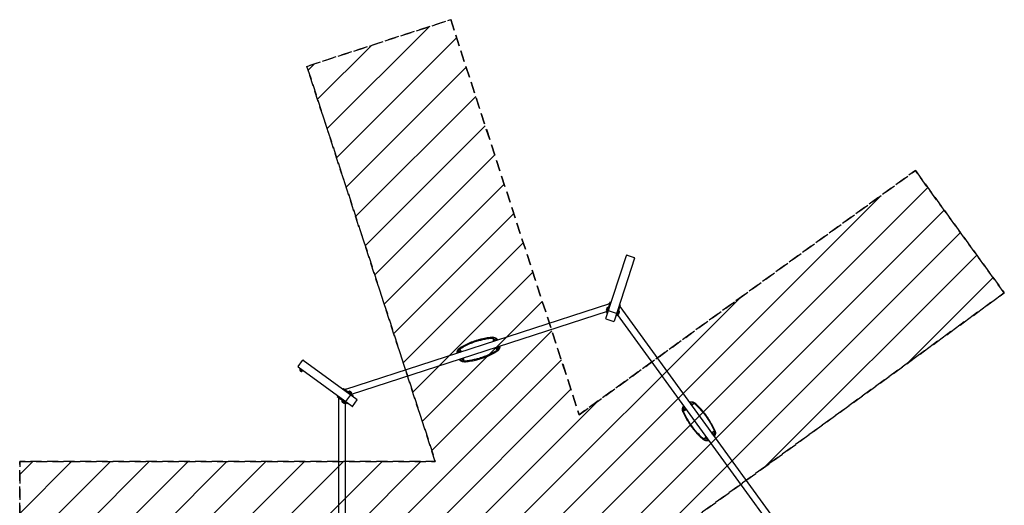
# Model space of a CAD drawing. Units: millimetres. Extents: x -6012 to 5378, y -5989 to 5989.
# Drawn here: x -6012 to 5378, y 367 to 5989 of the extents above; entities that cross this region are included whole.
import ezdxf

# ---------------------------------------------------------------- set-up
doc = ezdxf.new("R2010")
doc.units = ezdxf.units.MM
doc.header["$LTSCALE"] = 20
doc.linetypes.add('HIDDEN', pattern=[9.525, 6.35, -3.175])
for name, color, linetype in [('2d', 230, 'Continuous'), ('EN-Free_Space', 10, 'HIDDEN'), ('EN-Free_Space_Hatch', 10, 'HIDDEN'), ('EN-Safetyzone', 93, 'HIDDEN')]:
    doc.layers.add(name, color=color, linetype=linetype)

msp = doc.modelspace()

# ---------------------------------------------------------------- hatches: boundary and pattern name
at = {"layer": 'EN-Free_Space_Hatch'}
h = msp.add_hatch(dxfattribs=at)
h.set_pattern_fill('ANSI31', color=256, scale=100)
h.paths.add_polyline_path([(-2690, 5448), (-1026, 5989), (460, 1416), (4350, 4242), (5378, 2826), (1489, 0), (5378, -2826), (4350, -4242), (460, -1416), (-1026, -5989), (-2690, -5448), (-1204, -875), (-6012, -875), (-6012, 875), (-1204, 875)])

# ---------------------------------------------------------------- linework, layer by layer
at = {"layer": '2d'}
for p, q in [((769, 2528), (1007, 3260)), ((1102, 3229), (864, 2497)), ((1014, 3264), (1098, 3237)), ((-2249, 1708), (815, 2704)), ((777, 2625), (788, 2659)), ((779, 2593), (822, 2725)), ((801, 2699), (802, 2700)), ((822, 2725), (832, 2722)), ((936, 2688), (894, 2556)), ((936, 2688), (927, 2691)), ((930, 2667), (2823, 60)), ((939, 2656), (938, 2655)), ((-2173, 1653), (786, 2614)), ((770, 2525), (861, 2496)), ((779, 2593), (789, 2590)), ((892, 2589), (800, 2619)), ((894, 2556), (884, 2559)), ((900, 2577), (2729, 60)), ((914, 2580), (925, 2614)), ((-526, 2286), (-519, 2288)), ((-526, 2286), (-522, 2275)), ((-518, 2283), (-523, 2281)), ((-523, 2281), (-522, 2278)), ((-522, 2276), (-523, 2281)), ((-516, 2280), (-522, 2278)), ((-522, 2278), (-519, 2272)), ((-517, 2282), (-519, 2288)), ((-518, 2283), (-516, 2280)), ((-516, 2280), (-515, 2278)), ((-515, 2280), (-510, 2281)), ((-509, 2278), (-513, 2276)), ((-510, 2281), (-509, 2278)), ((-508, 2276), (-509, 2278)), ((-530, 2275), (-525, 2277)), ((-528, 2269), (-530, 2275)), ((-528, 2272), (-530, 2275)), ((-522, 2273), (-528, 2272)), ((-527, 2268), (-528, 2272)), ((-527, 2268), (-528, 2269)), ((-526, 2269), (-521, 2272)), ((-526, 2268), (-526, 2269)), ((-526, 2268), (-526, 2269)), ((-522, 2275), (-522, 2276)), ((-521, 2273), (-522, 2273)), ((-522, 2272), (-522, 2273)), ((-521, 2272), (-520, 2273)), ((-514, 2278), (-520, 2276)), ((-520, 2276), (-519, 2273)), ((-519, 2271), (-520, 2276)), ((-513, 2275), (-519, 2273)), ((-519, 2273), (-518, 2271)), ((-519, 2272), (-519, 2271)), ((-519, 2272), (-519, 2272)), ((-519, 2270), (-519, 2271)), ((-511, 2273), (-517, 2271)), ((-517, 2271), (-517, 2271)), ((-517, 2271), (-517, 2271)), ((-514, 2278), (-513, 2275)), ((-513, 2275), (-507, 2276)), ((-513, 2275), (-512, 2273)), ((-511, 2273), (-511, 2273)), ((-507, 2276), (-506, 2274)), ((-503, 2195), (-503, 2194)), ((-502, 2191), (-503, 2195)), ((-502, 2188), (-503, 2194)), ((-502, 2196), (-502, 2194)), ((-502, 2194), (-502, 2196)), ((-502, 2194), (-496, 2195)), ((-496, 2194), (-502, 2191)), ((-502, 2191), (-502, 2188)), ((-502, 2188), (-497, 2189)), ((-496, 2195), (-495, 2195)), ((-496, 2194), (-496, 2195)), ((-495, 2194), (-496, 2194)), ((-495, 2197), (-495, 2198)), ((-493, 2192), (-495, 2197)), ((-495, 2197), (-495, 2196)), ((-494, 2196), (-495, 2196)), ((-495, 2196), (-493, 2189)), ((-494, 2191), (-495, 2192)), ((-495, 2192), (-491, 2181)), ((-494, 2198), (-493, 2195)), ((-493, 2186), (-494, 2191)), ((-488, 2200), (-493, 2198)), ((-493, 2198), (-493, 2198)), ((-493, 2198), (-493, 2198)), ((-488, 2197), (-493, 2195)), ((-493, 2195), (-493, 2192)), ((-487, 2194), (-493, 2192)), ((-487, 2191), (-493, 2189)), ((-493, 2189), (-493, 2186)), ((-487, 2188), (-493, 2186)), ((-485, 2183), (-491, 2181)), ((-488, 2200), (-488, 2200)), ((-488, 2200), (-488, 2197)), ((-488, 2198), (-483, 2200)), ((-488, 2197), (-487, 2194)), ((-488, 2194), (-487, 2191)), ((-482, 2197), (-487, 2196)), ((-487, 2192), (-482, 2194)), ((-487, 2191), (-487, 2188)), ((-485, 2183), (-487, 2190)), ((-483, 2200), (-483, 2202)), ((-482, 2197), (-483, 2200)), ((-482, 2194), (-482, 2197)), ((-924, 2147), (-928, 2145)), ((-928, 2145), (-928, 2142)), ((-928, 2142), (-923, 2143)), ((-923, 2142), (-928, 2139)), ((-928, 2142), (-927, 2139)), ((-928, 2139), (-928, 2137)), ((-925, 2156), (-918, 2159)), ((-925, 2156), (-923, 2151)), ((-924, 2151), (-918, 2153)), ((-923, 2148), (-924, 2151)), ((-923, 2148), (-918, 2150)), ((-923, 2145), (-923, 2148)), ((-923, 2145), (-917, 2147)), ((-923, 2142), (-923, 2145)), ((-923, 2142), (-917, 2144)), ((-922, 2139), (-923, 2142)), ((-923, 2139), (-917, 2141)), ((-923, 2139), (-923, 2139)), ((-915, 2148), (-918, 2159)), ((-918, 2153), (-916, 2148)), ((-918, 2150), (-918, 2153)), ((-916, 2143), (-918, 2150)), ((-917, 2147), (-916, 2142)), ((-917, 2144), (-917, 2147)), ((-916, 2141), (-917, 2144)), ((-917, 2141), (-917, 2141)), ((-917, 2141), (-917, 2141)), ((-916, 2148), (-916, 2147)), ((-916, 2145), (-914, 2146)), ((-915, 2142), (-916, 2143)), ((-916, 2143), (-916, 2143)), ((-916, 2142), (-915, 2141)), ((-914, 2144), (-915, 2144)), ((-909, 2151), (-914, 2151)), ((-914, 2146), (-909, 2148)), ((-914, 2146), (-914, 2144)), ((-909, 2145), (-914, 2144)), ((-909, 2148), (-909, 2151)), ((-909, 2151), (-907, 2146)), ((-909, 2148), (-907, 2144)), ((-908, 2144), (-909, 2145)), ((-909, 2145), (-908, 2144)), ((-907, 2144), (-907, 2146)), ((-903, 2064), (-904, 2065)), ((-898, 2064), (-903, 2064)), ((-903, 2064), (-902, 2061)), ((-902, 2061), (-897, 2063)), ((-900, 2058), (-902, 2061)), ((-895, 2059), (-900, 2058)), ((-899, 2067), (-893, 2068)), ((-899, 2067), (-899, 2067)), ((-898, 2064), (-899, 2067)), ((-898, 2064), (-892, 2066)), ((-896, 2061), (-898, 2064)), ((-896, 2061), (-890, 2063)), ((-894, 2059), (-895, 2062)), ((-893, 2068), (-894, 2068)), ((-894, 2059), (-889, 2061)), ((-893, 2056), (-894, 2059)), ((-892, 2066), (-893, 2069)), ((-893, 2068), (-893, 2068)), ((-893, 2056), (-887, 2058)), ((-893, 2056), (-891, 2051)), ((-892, 2069), (-892, 2068)), ((-892, 2068), (-890, 2063)), ((-890, 2063), (-892, 2066)), ((-891, 2067), (-891, 2068)), ((-891, 2067), (-891, 2067)), ((-889, 2061), (-891, 2067)), ((-884, 2053), (-891, 2051)), ((-889, 2067), (-890, 2067)), ((-890, 2066), (-889, 2066)), ((-884, 2070), (-889, 2067)), ((-889, 2067), (-889, 2066)), ((-889, 2066), (-882, 2067)), ((-889, 2064), (-888, 2063)), ((-887, 2058), (-889, 2061)), ((-884, 2053), (-888, 2064)), ((-888, 2063), (-887, 2058)), ((-885, 2071), (-884, 2070)), ((-881, 2065), (-885, 2062)), ((-884, 2072), (-882, 2067)), ((-884, 2071), (-884, 2070)), ((-883, 2072), (-883, 2070)), ((-883, 2070), (-881, 2065)), ((-882, 2067), (-881, 2065)), ((-2791, 1973), (-2739, 2045)), ((-2167, 1512), (-2789, 1965)), ((-2740, 1924), (-2767, 1944)), ((-2731, 2046), (-2108, 1593)), ((-2751, 1917), (-2771, 1932)), ((-2267, 1721), (-2273, 1713)), ((-2267, 1721), (-2155, 1640)), ((-2236, 1713), (-2235, 1713)), ((-2338, 1624), (-2332, 1632)), ((-2225, 1543), (-2338, 1624)), ((-2319, 1596), (-2321, 1597)), ((-2319, -1611), (-2319, 1611)), ((-2187, 1648), (-2243, 1570)), ((-2172, 1667), (-2200, 1688)), ((-2155, 1640), (-2161, 1632)), ((-2256, 1550), (-2285, 1571)), ((-2243, -1556), (-2243, 1556)), ((-2225, 1543), (-2219, 1551)), ((-2164, 1513), (-2107, 1590)), ((1680, 1484), (1675, 1481)), ((1679, 1475), (1675, 1481)), ((1679, 1475), (1689, 1482)), ((1680, 1492), (1681, 1495)), ((1682, 1488), (1680, 1492)), ((1680, 1485), (1682, 1487)), ((1680, 1485), (1683, 1480)), ((1684, 1496), (1681, 1495)), ((1681, 1495), (1685, 1491)), ((1682, 1487), (1684, 1489)), ((1682, 1487), (1685, 1482)), ((1683, 1497), (1684, 1498)), ((1686, 1492), (1683, 1497)), ((1683, 1480), (1685, 1482)), ((1688, 1482), (1683, 1480)), ((1684, 1489), (1686, 1491)), ((1684, 1489), (1687, 1484)), ((1685, 1482), (1691, 1486)), ((1686, 1491), (1688, 1493)), ((1686, 1491), (1689, 1487)), ((1687, 1484), (1689, 1487)), ((1691, 1487), (1687, 1484)), ((1688, 1494), (1688, 1494)), ((1688, 1494), (1691, 1489)), ((1689, 1483), (1688, 1482)), ((1689, 1487), (1692, 1488)), ((1691, 1484), (1690, 1485)), ((1690, 1485), (1691, 1484)), ((1691, 1489), (1691, 1489)), ((1691, 1489), (1691, 1489)), ((1692, 1488), (1691, 1487)), ((1691, 1486), (1692, 1487)), ((1691, 1486), (1691, 1486)), ((1695, 1480), (1691, 1484)), ((1691, 1484), (1691, 1484)), ((1691, 1484), (1693, 1478)), ((1696, 1482), (1695, 1480)), ((1697, 1481), (1695, 1480)), ((1748, 1544), (1746, 1543)), ((1750, 1545), (1748, 1543)), ((1752, 1539), (1748, 1544)), ((1749, 1539), (1749, 1539)), ((1749, 1539), (1753, 1534)), ((1753, 1546), (1750, 1545)), ((1750, 1545), (1753, 1540)), ((1750, 1538), (1752, 1540)), ((1752, 1540), (1755, 1541)), ((1752, 1540), (1756, 1535)), ((1757, 1542), (1753, 1546)), ((1753, 1533), (1756, 1535)), ((1753, 1534), (1753, 1534)), ((1753, 1534), (1753, 1534)), ((1758, 1536), (1754, 1533)), ((1754, 1533), (1754, 1532)), ((1754, 1532), (1755, 1533)), ((1755, 1540), (1758, 1542)), ((1755, 1541), (1758, 1536)), ((1755, 1533), (1761, 1537)), ((1755, 1533), (1755, 1533)), ((1756, 1535), (1758, 1536)), ((1757, 1532), (1756, 1533)), ((1757, 1534), (1758, 1533)), ((1758, 1533), (1757, 1532)), ((1760, 1527), (1757, 1532)), ((1758, 1542), (1760, 1543)), ((1758, 1542), (1761, 1537)), ((1758, 1533), (1762, 1528)), ((1758, 1526), (1760, 1527)), ((1760, 1527), (1758, 1526)), ((1760, 1535), (1759, 1534)), ((1762, 1528), (1759, 1525)), ((1759, 1525), (1760, 1526)), ((1765, 1546), (1760, 1543)), ((1760, 1543), (1764, 1538)), ((1760, 1534), (1769, 1541)), ((1764, 1538), (1760, 1535)), ((1765, 1529), (1760, 1526)), ((1761, 1537), (1764, 1538)), ((1762, 1528), (1765, 1529)), ((1765, 1529), (1763, 1534)), ((1765, 1546), (1769, 1541)), ((1692, 1476), (1688, 1479)), ((1696, 1479), (1692, 1476)), ((1693, 1478), (1692, 1476)), ((1697, 1481), (1693, 1478)), ((1697, 1480), (1696, 1479)), ((1932, 1148), (1922, 1141)), ((1926, 1136), (1922, 1141)), ((1926, 1153), (1931, 1157)), ((1929, 1154), (1926, 1153)), ((1926, 1153), (1928, 1149)), ((1926, 1136), (1932, 1140)), ((1927, 1144), (1931, 1147)), ((1930, 1145), (1927, 1144)), ((1931, 1139), (1927, 1144)), ((1929, 1154), (1932, 1157)), ((1933, 1150), (1929, 1154)), ((1936, 1149), (1930, 1145)), ((1934, 1140), (1930, 1145)), ((1932, 1157), (1931, 1157)), ((1933, 1156), (1931, 1155)), ((1931, 1155), (1933, 1156)), ((1931, 1155), (1934, 1150)), ((1931, 1147), (1932, 1148)), ((1934, 1140), (1931, 1139)), ((1933, 1146), (1937, 1150)), ((1934, 1149), (1933, 1150)), ((1933, 1150), (1934, 1150)), ((1936, 1147), (1933, 1146)), ((1936, 1142), (1933, 1146)), ((1934, 1150), (1935, 1149)), ((1936, 1142), (1934, 1140)), ((1934, 1140), (1938, 1137)), ((1937, 1150), (1936, 1149)), ((1938, 1149), (1936, 1147)), ((1936, 1149), (1936, 1149)), ((1939, 1143), (1936, 1147)), ((1939, 1143), (1936, 1142)), ((1937, 1150), (1937, 1150)), ((1938, 1149), (1938, 1149)), ((1942, 1144), (1938, 1149)), ((1938, 1149), (1938, 1149)), ((1941, 1138), (1938, 1142)), ((1941, 1144), (1939, 1143)), ((1939, 1143), (1943, 1139)), ((1941, 1138), (1943, 1139)), ((1942, 1144), (1942, 1144)), ((1943, 1139), (1945, 1139)), ((1994, 1202), (1998, 1204)), ((1994, 1202), (1995, 1203)), ((1994, 1201), (1996, 1202)), ((1995, 1203), (2000, 1207)), ((1995, 1201), (1996, 1202)), ((1996, 1202), (2000, 1198)), ((1998, 1204), (2000, 1207)), ((2001, 1199), (1998, 1204)), ((2000, 1196), (1999, 1195)), ((1999, 1195), (2000, 1195)), ((2000, 1207), (2003, 1203)), ((2006, 1200), (2000, 1196)), ((2000, 1198), (2001, 1199)), ((2000, 1195), (2004, 1198)), ((2000, 1198), (2001, 1197)), ((2002, 1196), (2000, 1194)), ((2000, 1196), (2000, 1196)), ((2000, 1193), (2000, 1193)), ((2004, 1189), (2000, 1193)), ((2000, 1193), (2000, 1193)), ((2001, 1198), (2001, 1199)), ((2002, 1199), (2003, 1200)), ((2004, 1198), (2002, 1196)), ((2005, 1191), (2002, 1196)), ((2012, 1206), (2003, 1200)), ((2003, 1200), (2008, 1203)), ((2005, 1191), (2003, 1189)), ((2004, 1189), (2003, 1189)), ((2007, 1193), (2004, 1198)), ((2007, 1193), (2005, 1191)), ((2005, 1191), (2008, 1186)), ((2008, 1203), (2006, 1200)), ((2009, 1195), (2006, 1200)), ((2010, 1188), (2006, 1191)), ((2009, 1195), (2007, 1194)), ((2007, 1186), (2010, 1188)), ((2008, 1186), (2007, 1184)), ((2011, 1198), (2008, 1203)), ((2011, 1198), (2009, 1195)), ((2009, 1194), (2012, 1190)), ((2010, 1197), (2016, 1201)), ((2012, 1190), (2010, 1188)), ((2012, 1206), (2016, 1201)), ((1938, 1137), (1941, 1138))]:
    msp.add_line(p, q, dxfattribs=at)
for centre, radius, start, end in [((793, 2633), 17.5, 116.4153, 207.5847), ((792, 2633), 17, 209.3321, 253.6122), ((796, 2643), 17.5, 116.4153, 179.2051), ((792, 2633), 17, 70.3878, 114.6679), ((795, 2643), 17, 70.3878, 114.6679), ((810, 2685), 17.5, 116.4153, 130.1404), ((809, 2685), 17, 86.1888, 114.6679), ((910, 2606), 17, 29.3321, 73.6122), ((924, 2648), 17, 29.3321, 57.8112), ((923, 2648), 17.5, 13.8596, 27.5847), ((771, 2527), 2, 162, 252), ((907, 2596), 17, 250.3878, 294.6679), ((907, 2596), 17, 29.3321, 73.6122), ((906, 2596), 17.5, 296.4153, 27.5847), ((910, 2606), 17.5, 324.7949, 27.5847), ((862, 2498), 2, 252, 342), ((-537, 2243), 61.2, 37.8143, 89.3722), ((-884, 2130), 61.2, 126.6278, 178.1857), ((-526, 2210), 61.2, 306.6278, 358.1857), ((-873, 2097), 61.2, 217.8143, 269.3722), ((-2754, 1934), 17, 142.3878, 186.6679), ((-2753, 1934), 17.5, 188.4153, 279.5847), ((-2754, 1934), 17, 281.3321, 325.6122), ((-2233, 1697), 17, 101.3321, 129.8112), ((-2233, 1696), 17.5, 85.8596, 99.5847), ((-2304, 1599), 17, 158.1888, 186.6679), ((-2303, 1600), 17.5, 188.4153, 202.1404), ((-2197, 1671), 17, 101.3321, 145.6122), ((-2189, 1665), 17, 101.3321, 145.6122), ((-2197, 1670), 17.5, 36.7949, 99.5847), ((-2189, 1664), 17.5, 8.4153, 99.5847), ((-2189, 1665), 17, 322.3878, 6.6679), ((-2268, 1573), 17, 142.3878, 186.6679), ((-2268, 1574), 17.5, 188.4153, 251.2051), ((-2260, 1567), 17, 142.3878, 186.6679), ((-2259, 1568), 17.5, 188.4153, 279.5847), ((-2260, 1567), 17, 281.3321, 325.6122), ((-2165, 1514), 2, 234, 324), ((-2109, 1592), 2, 324, 54), ((1724, 1479), 61.2, 145.8143, 197.3722), ((1752, 1499), 61.2, 54.6278, 106.1857), ((1967, 1203), 61.2, 325.8143, 17.3722), ((1939, 1183), 61.2, 234.6278, 286.1857)]:
    msp.add_arc(centre, radius, start, end, dxfattribs=at)
for centre, major_axis, start_param, end_param in [((1012, 3258), (1.92, 5.91), 0, 1.570796), ((1096, 3231), (1.92, 5.91), 4.712389, 6.283185), ((800, 2617), (1.9, -0.62), 1.570796, 3.141593), ((891, 2587), (1.9, -0.62), 0, 1.570796), ((-2786, 1970), (-5.03, 3.65), 0, 1.570796), ((-2734, 2041), (-5.03, 3.65), 4.712389, 6.283185), ((-2185, 1647), (1.18, 1.62), 0, 1.570796), ((-2241, 1569), (1.18, 1.62), 1.570796, 3.141593)]:
    msp.add_ellipse(centre, major_axis=major_axis, ratio=0.965926, start_param=start_param, end_param=end_param, dxfattribs=at)
for points, knots in [([(-545, 2312), (-553, 2311), (-561, 2310), (-580, 2308), (-591, 2306), (-614, 2303), (-625, 2301), (-648, 2296), (-659, 2294), (-682, 2288), (-693, 2285), (-716, 2279), (-727, 2275), (-749, 2268), (-760, 2264), (-782, 2256), (-793, 2252), (-815, 2243), (-825, 2238), (-846, 2229), (-857, 2224), (-877, 2213), (-887, 2208), (-904, 2199), (-911, 2195), (-918, 2191)], [75.659779, 75.659779, 75.659779, 75.659779, 99.189501, 99.189501, 132.252669, 132.252669, 165.315836, 165.315836, 198.379003, 198.379003, 231.44217, 231.44217, 264.505337, 264.505337, 297.568504, 297.568504, 330.631671, 330.631671, 363.694839, 363.694839, 396.758006, 396.758006, 429.821173, 429.821173, 453.350895, 453.350895, 453.350895, 453.350895]), ([(-914, 2183), (-894, 2195), (-873, 2207), (-831, 2227), (-810, 2237), (-777, 2250), (-766, 2254), (-747, 2261), (-738, 2264), (-720, 2269), (-711, 2272), (-686, 2279), (-671, 2283), (-637, 2290), (-619, 2294), (-582, 2300), (-563, 2302), (-544, 2304)], [1.127731, 1.127731, 1.127731, 1.127731, 72.731176, 72.731176, 143.482439, 143.482439, 178.344384, 178.344384, 205.47365, 205.47365, 234.975097, 234.975097, 282.35138, 282.35138, 338.09005, 338.09005, 396.782987, 396.782987, 396.782987, 396.782987]), ([(-545, 2312), (-543, 2312), (-540, 2312), (-536, 2312), (-533, 2312), (-529, 2312), (-527, 2311), (-522, 2310), (-520, 2310), (-515, 2308), (-513, 2307), (-509, 2306), (-507, 2305), (-503, 2303), (-501, 2302), (-498, 2299), (-496, 2298), (-493, 2295), (-491, 2294), (-488, 2290), (-486, 2289), (-483, 2285), (-482, 2284), (-481, 2282)], [121.073924, 121.073924, 121.073924, 121.073924, 127.707427, 127.707427, 134.372543, 134.372543, 141.037659, 141.037659, 147.702775, 147.702775, 154.367891, 154.367891, 161.033007, 161.033007, 167.453387, 167.453387, 173.873767, 173.873767, 180.294147, 180.294147, 186.714527, 186.714527, 192.074127, 192.074127, 192.074127, 192.074127]), ([(-536, 2304), (-536, 2302), (-536, 2300), (-535, 2292), (-535, 2286), (-534, 2275), (-533, 2271), (-532, 2266)], [3921.494044, 3921.494044, 3921.494044, 3921.494044, 3926.575168, 3926.575168, 3943.372642, 3943.372642, 3956.914959, 3956.914959, 3956.914959, 3956.914959]), ([(-952, 2129), (-952, 2131), (-952, 2133), (-952, 2137), (-952, 2140), (-951, 2144), (-950, 2146), (-949, 2151), (-949, 2153), (-947, 2157), (-946, 2159), (-944, 2163), (-943, 2165), (-941, 2168), (-940, 2170), (-937, 2174), (-936, 2176), (-933, 2179), (-931, 2181), (-927, 2184), (-926, 2185), (-922, 2188), (-920, 2189), (-918, 2191)], [20.321919, 20.321919, 20.321919, 20.321919, 25.681519, 25.681519, 32.101899, 32.101899, 38.522279, 38.522279, 44.942659, 44.942659, 51.363039, 51.363039, 58.028155, 58.028155, 64.693271, 64.693271, 71.358387, 71.358387, 78.023503, 78.023503, 84.688619, 84.688619, 91.322122, 91.322122, 91.322122, 91.322122]), ([(-901, 2146), (-903, 2150), (-906, 2155), (-911, 2164), (-914, 2169), (-919, 2176), (-920, 2177), (-921, 2179)], [4030.615166, 4030.615166, 4030.615166, 4030.615166, 4044.157483, 4044.157483, 4060.954956, 4060.954956, 4066.036081, 4066.036081, 4066.036081, 4066.036081]), ([(-509, 2193), (-507, 2189), (-504, 2185), (-499, 2175), (-496, 2170), (-491, 2164), (-490, 2162), (-489, 2161)], [4030.615166, 4030.615166, 4030.615166, 4030.615166, 4044.157483, 4044.157483, 4060.954956, 4060.954956, 4066.036081, 4066.036081, 4066.036081, 4066.036081]), ([(-458, 2210), (-458, 2208), (-458, 2206), (-458, 2202), (-458, 2200), (-459, 2195), (-459, 2193), (-461, 2189), (-461, 2187), (-463, 2183), (-464, 2181), (-466, 2177), (-467, 2175), (-469, 2171), (-470, 2169), (-473, 2165), (-474, 2164), (-477, 2160), (-479, 2159), (-483, 2155), (-484, 2154), (-488, 2151), (-490, 2150), (-492, 2149)], [232.717965, 232.717965, 232.717965, 232.717965, 238.077565, 238.077565, 244.497945, 244.497945, 250.918325, 250.918325, 257.338705, 257.338705, 263.759085, 263.759085, 270.424201, 270.424201, 277.089317, 277.089317, 283.754433, 283.754433, 290.419549, 290.419549, 297.084665, 297.084665, 303.718168, 303.718168, 303.718168, 303.718168]), ([(-865, 2028), (-867, 2027), (-870, 2027), (-874, 2027), (-877, 2027), (-881, 2028), (-883, 2028), (-888, 2029), (-890, 2030), (-895, 2031), (-897, 2032), (-901, 2034), (-903, 2035), (-907, 2037), (-909, 2038), (-912, 2040), (-914, 2042), (-917, 2044), (-919, 2046), (-922, 2049), (-924, 2051), (-926, 2054), (-928, 2055), (-929, 2057)], [333.46997, 333.46997, 333.46997, 333.46997, 340.103473, 340.103473, 346.768589, 346.768589, 353.433705, 353.433705, 360.098821, 360.098821, 366.763937, 366.763937, 373.429054, 373.429054, 379.849433, 379.849433, 386.269813, 386.269813, 392.690193, 392.690193, 399.110573, 399.110573, 404.470173, 404.470173, 404.470173, 404.470173]), ([(-874, 2036), (-874, 2037), (-874, 2039), (-875, 2047), (-875, 2053), (-876, 2064), (-877, 2069), (-878, 2074)], [3921.494044, 3921.494044, 3921.494044, 3921.494044, 3926.575168, 3926.575168, 3943.372642, 3943.372642, 3956.914959, 3956.914959, 3956.914959, 3956.914959]), ([(-496, 2156), (-516, 2144), (-537, 2133), (-579, 2112), (-600, 2103), (-633, 2090), (-644, 2086), (-663, 2079), (-672, 2076), (-690, 2070), (-699, 2067), (-724, 2060), (-739, 2057), (-773, 2049), (-791, 2046), (-828, 2040), (-847, 2037), (-866, 2036)], [1.127731, 1.127731, 1.127731, 1.127731, 72.731176, 72.731176, 143.482439, 143.482439, 178.344384, 178.344384, 205.47365, 205.47365, 234.975097, 234.975097, 282.35138, 282.35138, 338.09005, 338.09005, 396.782987, 396.782987, 396.782987, 396.782987]), ([(-865, 2028), (-857, 2028), (-849, 2029), (-830, 2032), (-819, 2033), (-796, 2037), (-785, 2039), (-762, 2043), (-751, 2046), (-728, 2051), (-717, 2054), (-694, 2061), (-683, 2064), (-661, 2071), (-650, 2075), (-628, 2083), (-617, 2087), (-595, 2096), (-585, 2101), (-564, 2111), (-553, 2116), (-533, 2126), (-523, 2131), (-506, 2141), (-499, 2145), (-492, 2149)], [75.659779, 75.659779, 75.659779, 75.659779, 99.189501, 99.189501, 132.252669, 132.252669, 165.315836, 165.315836, 198.379003, 198.379003, 231.44217, 231.44217, 264.505337, 264.505337, 297.568504, 297.568504, 330.631671, 330.631671, 363.694839, 363.694839, 396.758006, 396.758006, 429.821173, 429.821173, 453.350895, 453.350895, 453.350895, 453.350895]), ([(1661, 1449), (1660, 1451), (1659, 1454), (1658, 1458), (1657, 1460), (1656, 1465), (1656, 1467), (1656, 1472), (1655, 1474), (1655, 1478), (1655, 1481), (1656, 1485), (1656, 1487), (1657, 1492), (1657, 1494), (1659, 1498), (1659, 1500), (1661, 1504), (1662, 1506), (1664, 1510), (1665, 1512), (1667, 1516), (1668, 1517), (1669, 1519)], [333.46997, 333.46997, 333.46997, 333.46997, 340.103473, 340.103473, 346.768589, 346.768589, 353.433705, 353.433705, 360.098821, 360.098821, 366.763937, 366.763937, 373.429054, 373.429054, 379.849433, 379.849433, 386.269813, 386.269813, 392.690193, 392.690193, 399.110573, 399.110573, 404.470173, 404.470173, 404.470173, 404.470173]), ([(1731, 1564), (1733, 1564), (1735, 1565), (1739, 1566), (1741, 1566), (1745, 1567), (1747, 1567), (1752, 1567), (1754, 1567), (1758, 1567), (1761, 1567), (1765, 1567), (1767, 1566), (1772, 1565), (1774, 1564), (1778, 1563), (1780, 1562), (1784, 1560), (1786, 1559), (1791, 1557), (1792, 1556), (1796, 1553), (1798, 1552), (1800, 1550)], [20.321919, 20.321919, 20.321919, 20.321919, 25.681519, 25.681519, 32.101899, 32.101899, 38.522279, 38.522279, 44.942659, 44.942659, 51.363039, 51.363039, 58.028155, 58.028155, 64.693271, 64.693271, 71.358387, 71.358387, 78.023503, 78.023503, 84.688619, 84.688619, 91.322122, 91.322122, 91.322122, 91.322122]), ([(1763, 1520), (1766, 1524), (1769, 1527), (1777, 1535), (1781, 1540), (1785, 1546), (1787, 1547), (1788, 1549)], [4030.615166, 4030.615166, 4030.615166, 4030.615166, 4044.157483, 4044.157483, 4060.954956, 4060.954956, 4066.036081, 4066.036081, 4066.036081, 4066.036081]), ([(1794, 1544), (1812, 1529), (1829, 1512), (1861, 1479), (1877, 1461), (1900, 1434), (1907, 1425), (1919, 1409), (1925, 1402), (1936, 1386), (1941, 1378), (1955, 1357), (1964, 1343), (1981, 1314), (1990, 1298), (2007, 1264), (2015, 1247), (2023, 1229)], [1.127731, 1.127731, 1.127731, 1.127731, 72.731176, 72.731176, 143.482439, 143.482439, 178.344384, 178.344384, 205.47365, 205.47365, 234.975097, 234.975097, 282.35138, 282.35138, 338.09005, 338.09005, 396.782987, 396.782987, 396.782987, 396.782987]), ([(2030, 1233), (2027, 1240), (2024, 1247), (2016, 1265), (2011, 1275), (2000, 1295), (1995, 1306), (1983, 1326), (1978, 1336), (1965, 1356), (1959, 1366), (1946, 1385), (1939, 1395), (1926, 1414), (1919, 1423), (1904, 1441), (1897, 1450), (1882, 1468), (1874, 1477), (1858, 1494), (1850, 1502), (1834, 1518), (1826, 1526), (1812, 1539), (1806, 1545), (1800, 1550)], [75.659779, 75.659779, 75.659779, 75.659779, 99.189501, 99.189501, 132.252669, 132.252669, 165.315836, 165.315836, 198.379003, 198.379003, 231.44217, 231.44217, 264.505337, 264.505337, 297.568504, 297.568504, 330.631671, 330.631671, 363.694839, 363.694839, 396.758006, 396.758006, 429.821173, 429.821173, 453.350895, 453.350895, 453.350895, 453.350895]), ([(1661, 1449), (1664, 1442), (1668, 1435), (1676, 1417), (1681, 1407), (1691, 1386), (1697, 1376), (1708, 1356), (1714, 1346), (1726, 1326), (1732, 1316), (1745, 1297), (1752, 1287), (1766, 1268), (1773, 1259), (1787, 1241), (1795, 1232), (1810, 1214), (1817, 1205), (1833, 1188), (1841, 1180), (1857, 1164), (1866, 1156), (1880, 1143), (1886, 1137), (1892, 1132)], [75.659779, 75.659779, 75.659779, 75.659779, 99.189501, 99.189501, 132.252669, 132.252669, 165.315836, 165.315836, 198.379003, 198.379003, 231.44217, 231.44217, 264.505337, 264.505337, 297.568504, 297.568504, 330.631671, 330.631671, 363.694839, 363.694839, 396.758006, 396.758006, 429.821173, 429.821173, 453.350895, 453.350895, 453.350895, 453.350895]), ([(1666, 1460), (1668, 1461), (1669, 1462), (1677, 1464), (1682, 1467), (1692, 1471), (1697, 1473), (1701, 1475)], [3921.494044, 3921.494044, 3921.494044, 3921.494044, 3926.575168, 3926.575168, 3943.372642, 3943.372642, 3956.914959, 3956.914959, 3956.914959, 3956.914959]), ([(1897, 1138), (1880, 1153), (1863, 1169), (1830, 1203), (1814, 1221), (1792, 1248), (1785, 1257), (1772, 1273), (1767, 1280), (1756, 1296), (1750, 1304), (1736, 1325), (1728, 1339), (1710, 1368), (1701, 1384), (1684, 1418), (1676, 1435), (1669, 1453)], [1.127731, 1.127731, 1.127731, 1.127731, 72.731176, 72.731176, 143.482439, 143.482439, 178.344384, 178.344384, 205.47365, 205.47365, 234.975097, 234.975097, 282.35138, 282.35138, 338.09005, 338.09005, 396.782987, 396.782987, 396.782987, 396.782987]), ([(1929, 1162), (1925, 1158), (1922, 1155), (1915, 1147), (1911, 1142), (1906, 1136), (1905, 1134), (1904, 1133)], [4030.615166, 4030.615166, 4030.615166, 4030.615166, 4044.157483, 4044.157483, 4060.954956, 4060.954956, 4066.036081, 4066.036081, 4066.036081, 4066.036081]), ([(2026, 1222), (2024, 1221), (2022, 1220), (2015, 1218), (2009, 1215), (1999, 1211), (1995, 1209), (1990, 1207)], [3921.494044, 3921.494044, 3921.494044, 3921.494044, 3926.575168, 3926.575168, 3943.372642, 3943.372642, 3956.914959, 3956.914959, 3956.914959, 3956.914959]), ([(2030, 1233), (2031, 1231), (2032, 1228), (2033, 1224), (2034, 1222), (2035, 1217), (2035, 1215), (2036, 1210), (2036, 1208), (2036, 1203), (2036, 1201), (2036, 1197), (2035, 1194), (2034, 1190), (2034, 1188), (2033, 1184), (2032, 1182), (2030, 1178), (2030, 1176), (2028, 1172), (2026, 1170), (2024, 1166), (2023, 1165), (2022, 1163)], [121.073924, 121.073924, 121.073924, 121.073924, 127.707427, 127.707427, 134.372543, 134.372543, 141.037659, 141.037659, 147.702775, 147.702775, 154.367891, 154.367891, 161.033007, 161.033007, 167.453387, 167.453387, 173.873767, 173.873767, 180.294147, 180.294147, 186.714527, 186.714527, 192.074127, 192.074127, 192.074127, 192.074127]), ([(1960, 1118), (1959, 1118), (1957, 1117), (1953, 1116), (1951, 1116), (1946, 1115), (1944, 1115), (1939, 1115), (1937, 1114), (1933, 1115), (1931, 1115), (1926, 1115), (1924, 1116), (1920, 1117), (1918, 1117), (1913, 1119), (1911, 1120), (1907, 1122), (1905, 1123), (1901, 1125), (1899, 1126), (1895, 1129), (1893, 1130), (1892, 1132)], [232.717965, 232.717965, 232.717965, 232.717965, 238.077565, 238.077565, 244.497945, 244.497945, 250.918325, 250.918325, 257.338705, 257.338705, 263.759085, 263.759085, 270.424201, 270.424201, 277.089317, 277.089317, 283.754433, 283.754433, 290.419549, 290.419549, 297.084665, 297.084665, 303.718168, 303.718168, 303.718168, 303.718168])]:
    msp.add_open_spline(points, degree=3, knots=knots, dxfattribs=at)
for points in [[(-544, 2304), (-541, 2304), (-539, 2304), (-536, 2304)], [(-921, 2179), (-919, 2181), (-916, 2182), (-914, 2183)], [(-489, 2161), (-491, 2159), (-494, 2157), (-496, 2156)], [(-866, 2036), (-869, 2036), (-871, 2035), (-874, 2036)], [(1788, 1549), (1790, 1547), (1792, 1546), (1794, 1544)], [(1669, 1453), (1667, 1455), (1667, 1458), (1666, 1460)], [(2023, 1229), (2024, 1227), (2025, 1224), (2026, 1222)], [(1904, 1133), (1901, 1134), (1899, 1136), (1897, 1138)]]:
    msp.add_open_spline(points, degree=3, dxfattribs=at)
at = {"layer": 'EN-Free_Space'}
msp.add_lwpolyline([(-2690, 5448), (-1026, 5989), (460, 1416), (4350, 4242), (5378, 2826), (1489, 0), (5378, -2826), (4350, -4242), (460, -1416), (-1026, -5989), (-2690, -5448), (-1204, -875), (-6012, -875), (-6012, 875), (-1204, 875), (-2690, 5448)], close=True, dxfattribs=at)
at = {"layer": 'EN-Safetyzone', "flags": 128}
msp.add_lwpolyline([(5378, 2826), (4350, 4242), (460, 1416), (-1026, 5989), (-2690, 5448), (-1204, 875), (-6012, 875), (-6012, -875), (-1204, -875), (-2690, -5448), (-1026, -5989), (460, -1416), (4350, -4242), (5378, -2826), (1489, 0)], close=True, dxfattribs=at)

doc.saveas('drawing.dxf')
